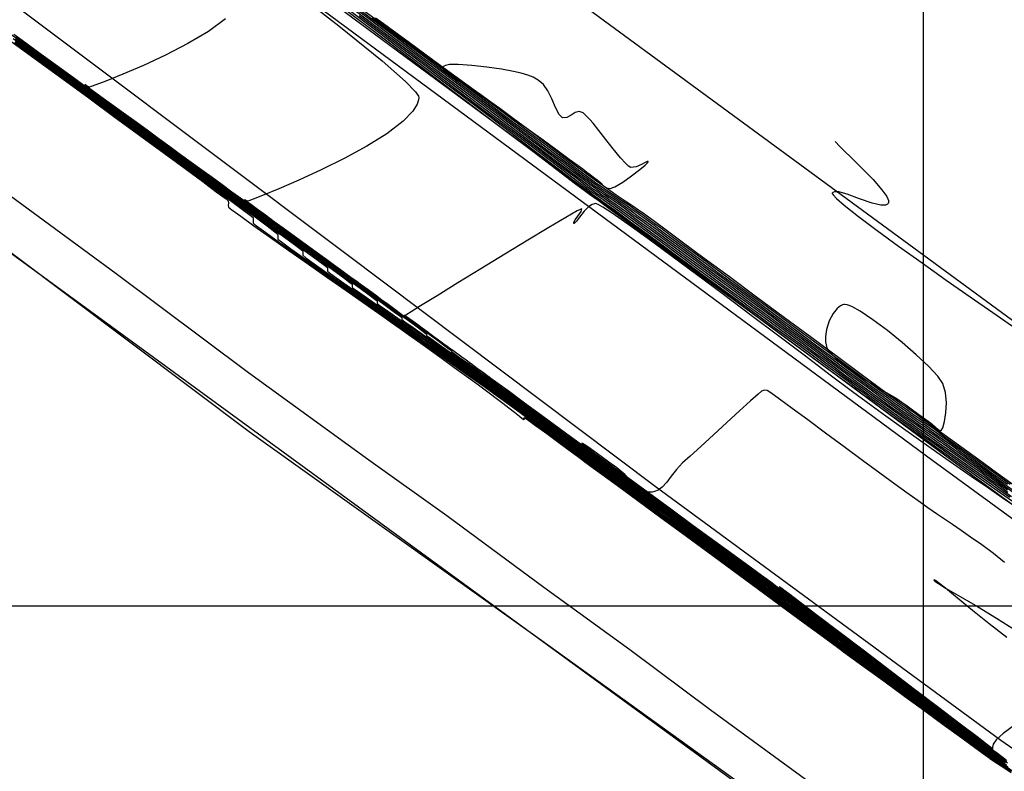
# Model space of a CAD drawing. Units: metres. Extents: x 268092 to 277608, y 8659287 to 8668314.
# Drawn here: x 269137 to 269206, y 8665388 to 8665441 of the extents above; entities that cross this region are included whole.
import ezdxf

# ---------------------------------------------------------------- set-up
doc = ezdxf.new("R2010")
doc.units = ezdxf.units.M
doc.layers.add('02_TIN', color=7, linetype='Continuous')
doc.layers.add('Cuadricula Coordenadas', color=5, linetype='Continuous')
doc.layers.add('SOMBRA NUBE', color=7, linetype='Continuous', true_color=0xb3b3b3)
doc.layers.add('VEREDA', color=7, linetype='Continuous', true_color=0xb3b3b3)

msp = doc.modelspace()

# ---------------------------------------------------------------- linework, layer by layer
at = {"layer": '02_TIN', "color": 32, "linetype": 'Continuous', "lineweight": -3}
for points, elevation in [([(269155.225, 8665443.583), (269159.243, 8665440.456), (269162.271, 8665437.997), (269163.892, 8665436.571), (269164.595, 8665435.849), (269164.805, 8665435.543), (269164.829, 8665435.445), (269164.81, 8665435.292), (269164.707, 8665434.977), (269164.401, 8665434.485), (269163.744, 8665433.802), (269162.598, 8665432.925), (269161.192, 8665432.046), (269159.629, 8665431.196), (269158.015, 8665430.399), (269156.456, 8665429.686), (269155.056, 8665429.083), (269153.922, 8665428.618), (269153.276, 8665428.364), (269152.979, 8665428.251), (269152.884, 8665428.216), (269152.869, 8665428.212), (269152.85, 8665428.215), (269152.804, 8665428.238), (269152.731, 8665428.289), (269152.676, 8665428.322), (269152.789, 8665428.233), (269153.103, 8665428.001), (269153.569, 8665427.663), (269154.134, 8665427.254), (269154.75, 8665426.808), (269155.364, 8665426.361), (269155.878, 8665425.986), (269156.396, 8665425.608), (269156.912, 8665425.232), (269157.423, 8665424.859), (269157.924, 8665424.494), (269158.412, 8665424.139), (269158.881, 8665423.797), (269159.357, 8665423.451), (269159.744, 8665423.17), (269160.087, 8665422.921), (269160.43, 8665422.673), (269160.817, 8665422.391), (269161.293, 8665422.045), (269161.794, 8665421.679), (269162.248, 8665421.347), (269162.687, 8665421.025), (269163.143, 8665420.691), (269163.648, 8665420.32), (269164.233, 8665419.891), (269164.886, 8665419.412), (269165.54, 8665418.932), (269166.141, 8665418.491), (269166.635, 8665418.128), (269166.919, 8665417.919), (269167.05, 8665417.822), (269167.091, 8665417.792), (269167.096, 8665417.788), (269167.097, 8665417.78), (269167.096, 8665417.748), (269167.097, 8665417.725), (269167.257, 8665417.611), (269167.664, 8665417.324), (269168.213, 8665416.936), (269168.8, 8665416.521), (269169.32, 8665416.153), (269169.669, 8665415.904), (269169.957, 8665415.696), (269170.18, 8665415.533), (269170.403, 8665415.369), (269170.689, 8665415.159), (269171.018, 8665414.917), (269171.75, 8665414.38), (269172.816, 8665413.597), (269174.149, 8665412.618), (269175.679, 8665411.495), (269177.338, 8665410.276), (269179.059, 8665409.012), (269180.771, 8665407.755), (269182.408, 8665406.553), (269183.899, 8665405.457), (269185.178, 8665404.518), (269186.176, 8665403.785), (269186.823, 8665403.31), (269187.578, 8665402.756), (269188.206, 8665402.298), (269188.758, 8665401.896), (269189.284, 8665401.512), (269189.834, 8665401.108), (269190.459, 8665400.645), (269191.21, 8665400.086), (269191.875, 8665399.586), (269192.777, 8665398.902), (269193.859, 8665398.079), (269195.064, 8665397.161), (269196.335, 8665396.192), (269197.615, 8665395.216), (269198.846, 8665394.277), (269199.972, 8665393.418), (269200.937, 8665392.683), (269201.682, 8665392.118), (269202.151, 8665391.764), (269202.661, 8665391.386), (269203.078, 8665391.081), (269203.448, 8665390.813), (269203.818, 8665390.545), (269204.236, 8665390.243), (269204.748, 8665389.868), (269205.318, 8665389.448), (269205.866, 8665389.041)], 27.5), ([(269206.211, 8665407.264), (269205.142, 8665408.022), (269203.867, 8665408.925), (269202.484, 8665409.905), (269201.092, 8665410.892), (269199.788, 8665411.817), (269198.672, 8665412.609), (269197.841, 8665413.2), (269197.393, 8665413.521), (269197.005, 8665413.803), (269196.699, 8665414.03), (269196.42, 8665414.238), (269196.115, 8665414.466), (269195.729, 8665414.751), (269195.322, 8665415.05), (269194.467, 8665415.678), (269193.242, 8665416.577), (269191.722, 8665417.692), (269189.983, 8665418.968), (269188.101, 8665420.349), (269186.152, 8665421.778), (269184.213, 8665423.201), (269182.359, 8665424.561), (269180.666, 8665425.802), (269179.211, 8665426.869), (269178.069, 8665427.706), (269177.317, 8665428.258), (269177.03, 8665428.467), (269176.878, 8665428.57), (269176.727, 8665428.674), (269176.441, 8665428.89), (269175.663, 8665429.48), (269174.449, 8665430.399), (269172.856, 8665431.607), (269170.94, 8665433.058), (269168.759, 8665434.711), (269166.369, 8665436.523), (269163.826, 8665438.45), (269161.187, 8665440.45), (269158.509, 8665442.48)], 27.5), ([(269206.178, 8665407.948), (269205.399, 8665408.521), (269204.585, 8665409.119), (269203.749, 8665409.729), (269202.901, 8665410.341), (269202.124, 8665410.896), (269201.464, 8665411.363), (269200.883, 8665411.772), (269200.34, 8665412.152), (269199.798, 8665412.533), (269199.218, 8665412.943), (269198.559, 8665413.413), (269197.785, 8665413.971), (269197.115, 8665414.46), (269196.345, 8665415.025), (269195.491, 8665415.655), (269194.567, 8665416.339), (269193.59, 8665417.064), (269192.574, 8665417.818), (269191.535, 8665418.59), (269190.488, 8665419.368), (269189.448, 8665420.139), (269188.431, 8665420.891), (269187.452, 8665421.614), (269186.383, 8665422.401), (269185.294, 8665423.203), (269184.211, 8665424), (269183.157, 8665424.775), (269182.159, 8665425.508), (269181.241, 8665426.182), (269180.429, 8665426.777), (269179.746, 8665427.275), (269179.22, 8665427.658), (269178.873, 8665427.906), (269178.439, 8665428.208), (269178.09, 8665428.441), (269177.771, 8665428.652), (269177.423, 8665428.887), (269176.991, 8665429.191), (269176.651, 8665429.444), (269176.008, 8665429.929), (269175.103, 8665430.616), (269173.975, 8665431.474), (269172.664, 8665432.472), (269171.208, 8665433.58), (269169.648, 8665434.767), (269168.023, 8665436.003), (269166.372, 8665437.257), (269164.736, 8665438.498), (269163.153, 8665439.697), (269161.664, 8665440.821), (269160.307, 8665441.841)], 25), ([(269136.704, 8665439.558), (269137.74, 8665438.799), (269138.791, 8665438.03), (269139.852, 8665437.252), (269140.92, 8665436.469), (269141.992, 8665435.682), (269143.065, 8665434.896), (269144.134, 8665434.111), (269145.196, 8665433.332), (269146.248, 8665432.56), (269147.475, 8665431.661), (269148.837, 8665430.664), (269150.281, 8665429.606), (269151.755, 8665428.528), (269153.206, 8665427.466), (269154.581, 8665426.459), (269155.826, 8665425.546), (269156.889, 8665424.764), (269157.717, 8665424.152), (269158.257, 8665423.749), (269158.456, 8665423.592), (269158.458, 8665423.458), (269158.461, 8665423.324), (269158.682, 8665423.158), (269159.274, 8665422.733), (269160.165, 8665422.101), (269161.283, 8665421.31), (269162.557, 8665420.412), (269163.914, 8665419.456), (269165.282, 8665418.492), (269166.589, 8665417.571), (269167.764, 8665416.741), (269168.733, 8665416.055), (269169.425, 8665415.561), (269170.176, 8665415.019), (269170.799, 8665414.567), (269171.345, 8665414.169), (269171.865, 8665413.787), (269172.409, 8665413.387), (269173.029, 8665412.93), (269173.776, 8665412.383), (269174.43, 8665411.904), (269175.108, 8665411.406), (269175.818, 8665410.884), (269176.567, 8665410.335), (269177.361, 8665409.751), (269178.207, 8665409.129), (269179.112, 8665408.464), (269180.083, 8665407.751), (269181.126, 8665406.985), (269182.078, 8665406.286), (269183.145, 8665405.504), (269184.295, 8665404.661), (269185.498, 8665403.78), (269186.721, 8665402.883), (269187.935, 8665401.994), (269189.107, 8665401.133), (269190.207, 8665400.324), (269191.204, 8665399.59), (269192.067, 8665398.952), (269192.765, 8665398.433), (269193.523, 8665397.863), (269194.163, 8665397.377), (269194.723, 8665396.947), (269195.244, 8665396.545), (269195.765, 8665396.144), (269196.326, 8665395.714), (269196.966, 8665395.229), (269197.725, 8665394.66), (269198.528, 8665394.065), (269199.427, 8665393.404), (269200.378, 8665392.709), (269201.336, 8665392.011), (269202.256, 8665391.342), (269203.092, 8665390.736), (269203.8, 8665390.222), (269204.334, 8665389.834), (269204.651, 8665389.604), (269205.014, 8665389.334), (269205.296, 8665389.121), (269205.579, 8665388.911), (269205.947, 8665388.647)], 25)]:
    msp.add_lwpolyline(points, dxfattribs=dict(at, elevation=elevation))
at = {"layer": '02_TIN', "color": 56, "linetype": 'Continuous', "lineweight": -3}
for points, elevation in [([(269205.848, 8665408.059), (269205.231, 8665408.516), (269204.551, 8665409.015), (269203.789, 8665409.565), (269203.019, 8665410.115), (269202.306, 8665410.619), (269201.624, 8665411.098), (269200.945, 8665411.575), (269200.241, 8665412.07), (269199.485, 8665412.605), (269198.649, 8665413.201), (269197.706, 8665413.881), (269196.909, 8665414.462), (269196.12, 8665415.04), (269195.33, 8665415.623), (269194.532, 8665416.214), (269193.718, 8665416.82), (269192.879, 8665417.445), (269192.006, 8665418.094), (269191.092, 8665418.773), (269190.129, 8665419.487), (269189.107, 8665420.241), (269188.084, 8665420.994), (269186.957, 8665421.824), (269185.764, 8665422.701), (269184.543, 8665423.598), (269183.335, 8665424.486), (269182.177, 8665425.336), (269181.108, 8665426.119), (269180.168, 8665426.808), (269179.395, 8665427.373), (269178.827, 8665427.786), (269178.505, 8665428.019), (269178.143, 8665428.269), (269177.853, 8665428.464), (269177.587, 8665428.639), (269177.298, 8665428.835), (269176.938, 8665429.088), (269176.61, 8665429.333), (269175.927, 8665429.849), (269174.937, 8665430.6), (269173.684, 8665431.552), (269172.215, 8665432.668), (269170.576, 8665433.915), (269168.812, 8665435.256), (269166.969, 8665436.657), (269165.092, 8665438.082), (269163.228, 8665439.497), (269161.422, 8665440.865), (269159.72, 8665442.153)], 25.5), ([(269206.032, 8665407.537), (269205.333, 8665408.033), (269204.419, 8665408.68), (269203.356, 8665409.432), (269202.208, 8665410.244), (269201.041, 8665411.07), (269199.918, 8665411.866), (269198.906, 8665412.585), (269198.069, 8665413.181), (269197.471, 8665413.611), (269196.797, 8665414.102), (269196.251, 8665414.504), (269195.769, 8665414.863), (269195.288, 8665415.222), (269194.744, 8665415.628), (269194.074, 8665416.124), (269193.5, 8665416.545), (269192.528, 8665417.259), (269191.234, 8665418.209), (269189.694, 8665419.34), (269187.985, 8665420.594), (269186.183, 8665421.916), (269184.365, 8665423.249), (269182.607, 8665424.539), (269180.986, 8665425.727), (269179.579, 8665426.76), (269178.46, 8665427.579), (269177.708, 8665428.129), (269177.399, 8665428.355), (269177.178, 8665428.507), (269177, 8665428.624), (269176.78, 8665428.778), (269176.486, 8665428.999), (269175.73, 8665429.571), (269174.568, 8665430.452), (269173.053, 8665431.601), (269171.24, 8665432.976), (269169.184, 8665434.536), (269166.939, 8665436.238), (269164.56, 8665438.042), (269162.102, 8665439.906), (269159.62, 8665441.789)], 27), ([(269205.891, 8665407.9), (269205.342, 8665408.307), (269204.677, 8665408.79), (269204.082, 8665409.214), (269203.445, 8665409.664), (269202.765, 8665410.142), (269202.038, 8665410.652), (269201.263, 8665411.197), (269200.437, 8665411.781), (269199.557, 8665412.405), (269198.622, 8665413.074), (269197.628, 8665413.791), (269196.685, 8665414.477), (269195.875, 8665415.07), (269195.162, 8665415.596), (269194.507, 8665416.084), (269193.871, 8665416.558), (269193.217, 8665417.047), (269192.506, 8665417.577), (269191.701, 8665418.176), (269190.763, 8665418.869), (269189.883, 8665419.516), (269188.805, 8665420.309), (269187.579, 8665421.21), (269186.254, 8665422.183), (269184.881, 8665423.191), (269183.51, 8665424.197), (269182.192, 8665425.165), (269180.975, 8665426.057), (269179.911, 8665426.836), (269179.05, 8665427.466), (269178.441, 8665427.91), (269178.136, 8665428.131), (269177.786, 8665428.373), (269177.51, 8665428.556), (269177.234, 8665428.74), (269176.885, 8665428.984), (269176.567, 8665429.223), (269175.851, 8665429.765), (269174.786, 8665430.572), (269173.424, 8665431.606), (269171.816, 8665432.827), (269170.011, 8665434.198), (269168.06, 8665435.68), (269166.013, 8665437.234), (269163.922, 8665438.821), (269161.837, 8665440.404), (269159.807, 8665441.943)], 26), ([(269205.849, 8665408.459), (269204.731, 8665409.273), (269203.622, 8665410.081), (269202.6, 8665410.825), (269201.742, 8665411.448), (269201.126, 8665411.893), (269200.498, 8665412.34), (269199.986, 8665412.701), (269199.532, 8665413.02), (269199.078, 8665413.339), (269198.567, 8665413.701), (269197.942, 8665414.152), (269197.414, 8665414.538), (269196.572, 8665415.158), (269195.476, 8665415.968), (269194.186, 8665416.921), (269192.764, 8665417.974), (269191.268, 8665419.082), (269189.76, 8665420.199), (269188.3, 8665421.281), (269186.947, 8665422.283), (269185.763, 8665423.16), (269184.808, 8665423.867), (269184.141, 8665424.359), (269183.315, 8665424.968), (269182.557, 8665425.528), (269181.862, 8665426.042), (269181.224, 8665426.512), (269180.64, 8665426.941), (269180.103, 8665427.33), (269179.611, 8665427.682), (269179.118, 8665428.026), (269178.712, 8665428.299), (269178.351, 8665428.537), (269177.991, 8665428.776), (269177.587, 8665429.051), (269177.097, 8665429.398), (269176.681, 8665429.705), (269176.051, 8665430.179), (269175.24, 8665430.795), (269174.279, 8665431.528), (269173.198, 8665432.352), (269172.031, 8665433.243), (269170.806, 8665434.176), (269169.558, 8665435.125), (269168.316, 8665436.066), (269167.111, 8665436.973), (269165.977, 8665437.822), (269165.104, 8665438.468), (269163.925, 8665439.336), (269162.482, 8665440.395), (269160.819, 8665441.614)], 24), ([(269151.344, 8665440.933), (269150.159, 8665440.064), (269148.729, 8665439.213), (269147.176, 8665438.411), (269145.621, 8665437.688), (269144.189, 8665437.072), (269143.002, 8665436.595), (269142.312, 8665436.334), (269141.986, 8665436.218), (269141.875, 8665436.182), (269141.855, 8665436.177), (269141.812, 8665436.183), (269141.726, 8665436.22), (269141.613, 8665436.305), (269141.535, 8665436.36), (269141.673, 8665436.248), (269142.064, 8665435.959), (269142.656, 8665435.527), (269143.396, 8665434.991), (269144.232, 8665434.386), (269145.11, 8665433.75), (269145.978, 8665433.118), (269146.721, 8665432.576), (269147.47, 8665432.03), (269148.218, 8665431.484), (269148.961, 8665430.942), (269149.694, 8665430.407), (269150.414, 8665429.883), (269151.114, 8665429.373), (269151.791, 8665428.88), (269152.476, 8665428.382), (269153.045, 8665427.969), (269153.546, 8665427.606), (269154.023, 8665427.26), (269154.523, 8665426.897), (269155.093, 8665426.483), (269155.777, 8665425.985), (269156.407, 8665425.525), (269156.986, 8665425.101), (269157.537, 8665424.698), (269158.081, 8665424.299), (269158.641, 8665423.889), (269159.239, 8665423.45), (269159.896, 8665422.968), (269160.636, 8665422.425), (269161.56, 8665421.747), (269162.492, 8665421.063), (269163.379, 8665420.413), (269164.165, 8665419.836), (269164.795, 8665419.373), (269165.214, 8665419.064), (269165.368, 8665418.949), (269165.369, 8665418.897), (269165.37, 8665418.845), (269165.568, 8665418.703), (269166.083, 8665418.338), (269166.808, 8665417.826), (269167.633, 8665417.244), (269168.449, 8665416.667), (269169.148, 8665416.172), (269169.62, 8665415.836), (269170.013, 8665415.552), (269170.323, 8665415.326), (269170.607, 8665415.118), (269170.916, 8665414.89), (269171.307, 8665414.604), (269171.697, 8665414.317), (269172.451, 8665413.763), (269173.504, 8665412.99), (269174.79, 8665412.046), (269176.245, 8665410.977), (269177.804, 8665409.833), (269179.4, 8665408.66), (269180.97, 8665407.507), (269182.449, 8665406.421), (269183.77, 8665405.45), (269184.87, 8665404.642), (269185.683, 8665404.045), (269186.573, 8665403.393), (269187.327, 8665402.842), (269187.99, 8665402.359), (269188.608, 8665401.908), (269189.225, 8665401.457), (269189.887, 8665400.97), (269190.637, 8665400.415), (269191.521, 8665399.756), (269192.378, 8665399.111), (269193.377, 8665398.354), (269194.473, 8665397.52), (269195.624, 8665396.642), (269196.787, 8665395.754), (269197.918, 8665394.889), (269198.975, 8665394.082), (269199.914, 8665393.366), (269200.692, 8665392.775), (269201.266, 8665392.343), (269201.881, 8665391.887), (269202.428, 8665391.485), (269202.925, 8665391.124), (269203.386, 8665390.79), (269203.83, 8665390.469), (269204.272, 8665390.149), (269204.729, 8665389.815), (269205.25, 8665389.431), (269205.72, 8665389.081)], 27), ([(269206.137, 8665407.598), (269205.565, 8665408.014), (269205.025, 8665408.399), (269204.296, 8665408.914), (269203.422, 8665409.531), (269202.445, 8665410.22), (269201.41, 8665410.951), (269200.36, 8665411.694), (269199.338, 8665412.42), (269198.386, 8665413.099), (269197.55, 8665413.701), (269196.764, 8665414.272), (269196.101, 8665414.759), (269195.519, 8665415.189), (269194.979, 8665415.592), (269194.439, 8665415.995), (269193.86, 8665416.428), (269193.2, 8665416.919), (269192.418, 8665417.496), (269191.658, 8665418.055), (269190.569, 8665418.856), (269189.224, 8665419.844), (269187.697, 8665420.965), (269186.061, 8665422.165), (269184.391, 8665423.391), (269182.76, 8665424.588), (269181.241, 8665425.701), (269179.909, 8665426.678), (269178.837, 8665427.463), (269178.098, 8665428.003), (269177.767, 8665428.243), (269177.506, 8665428.424), (269177.299, 8665428.561), (269177.093, 8665428.698), (269176.833, 8665428.881), (269176.527, 8665429.111), (269175.788, 8665429.67), (269174.67, 8665430.518), (269173.225, 8665431.614), (269171.507, 8665432.918), (269169.568, 8665434.389), (269167.461, 8665435.988), (269165.24, 8665437.674), (269162.957, 8665439.406), (269160.666, 8665441.144)], 26.5), ([(269206.179, 8665408.082), (269205.284, 8665408.736), (269204.376, 8665409.4), (269203.5, 8665410.039), (269202.698, 8665410.623), (269202.014, 8665411.117), (269201.302, 8665411.625), (269200.708, 8665412.045), (269200.185, 8665412.411), (269199.687, 8665412.761), (269199.165, 8665413.128), (269198.573, 8665413.55), (269197.863, 8665414.062), (269197.235, 8665414.52), (269196.379, 8665415.15), (269195.34, 8665415.917), (269194.162, 8665416.789), (269192.89, 8665417.731), (269191.57, 8665418.711), (269190.245, 8665419.693), (269188.96, 8665420.646), (269187.761, 8665421.535), (269186.691, 8665422.326), (269185.796, 8665422.986), (269184.838, 8665423.693), (269183.908, 8665424.378), (269183.02, 8665425.033), (269182.185, 8665425.647), (269181.415, 8665426.213), (269180.724, 8665426.72), (269180.123, 8665427.159), (269179.625, 8665427.52), (269179.242, 8665427.794), (269178.735, 8665428.146), (269178.328, 8665428.419), (269177.954, 8665428.665), (269177.548, 8665428.939), (269177.044, 8665429.295), (269176.644, 8665429.591), (269175.954, 8665430.112), (269175.016, 8665430.824), (269173.873, 8665431.694), (269172.57, 8665432.687), (269171.148, 8665433.77), (269169.65, 8665434.91), (269168.121, 8665436.072), (269166.604, 8665437.224), (269165.14, 8665438.33), (269163.775, 8665439.358), (269162.55, 8665440.274), (269161.569, 8665441.001)], 24.5), ([(269206.038, 8665408.46), (269204.851, 8665409.321), (269203.643, 8665410.199), (269202.497, 8665411.031), (269201.493, 8665411.76), (269200.712, 8665412.326), (269200.238, 8665412.668), (269199.724, 8665413.034), (269199.315, 8665413.322), (269198.941, 8665413.585), (269198.532, 8665413.874), (269198.02, 8665414.242), (269197.584, 8665414.561), (269196.774, 8665415.159), (269195.656, 8665415.985), (269194.299, 8665416.988), (269192.77, 8665418.119), (269191.137, 8665419.328), (269189.468, 8665420.563), (269187.83, 8665421.776), (269186.292, 8665422.915), (269184.92, 8665423.93), (269183.784, 8665424.772), (269182.949, 8665425.389), (269182.485, 8665425.732), (269181.992, 8665426.097), (269181.592, 8665426.395), (269181.238, 8665426.659), (269180.883, 8665426.921), (269180.479, 8665427.214), (269179.979, 8665427.57), (269179.464, 8665427.928), (269179.019, 8665428.228), (269178.605, 8665428.502), (269178.181, 8665428.783), (269177.71, 8665429.106), (269177.149, 8665429.502), (269176.668, 8665429.855), (269176.058, 8665430.314), (269175.334, 8665430.866), (269174.509, 8665431.497), (269173.599, 8665432.194), (269172.619, 8665432.942), (269171.584, 8665433.73), (269170.507, 8665434.544), (269169.404, 8665435.369), (269168.588, 8665435.972), (269167.358, 8665436.877), (269165.771, 8665438.041), (269163.886, 8665439.422), (269161.761, 8665440.977)], 23.5), ([(269206.251, 8665408.44), (269205.103, 8665409.273), (269203.859, 8665410.176), (269202.609, 8665411.082), (269201.443, 8665411.928), (269200.451, 8665412.647), (269199.724, 8665413.174), (269199.35, 8665413.444), (269198.999, 8665413.694), (269198.724, 8665413.887), (269198.449, 8665414.08), (269198.099, 8665414.332), (269197.703, 8665414.623), (269196.829, 8665415.269), (269195.564, 8665416.203), (269193.998, 8665417.361), (269192.217, 8665418.678), (269190.311, 8665420.089), (269188.366, 8665421.528), (269186.471, 8665422.93), (269184.715, 8665424.23), (269183.184, 8665425.362), (269181.968, 8665426.262), (269181.154, 8665426.865), (269180.83, 8665427.104), (269180.658, 8665427.232), (269180.522, 8665427.333), (269180.348, 8665427.458), (269180.135, 8665427.602), (269179.741, 8665427.863), (269179.208, 8665428.219), (269178.58, 8665428.644), (269177.897, 8665429.114), (269177.202, 8665429.605), (269176.631, 8665430.023), (269176.077, 8665430.439), (269175.521, 8665430.865), (269174.939, 8665431.314), (269174.312, 8665431.797), (269173.616, 8665432.327), (269172.831, 8665432.917), (269172.274, 8665433.328), (269171.289, 8665434.051), (269169.932, 8665435.045), (269168.256, 8665436.272), (269166.316, 8665437.691), (269164.165, 8665439.264), (269161.858, 8665440.951)], 23), ([(269136.285, 8665439.457), (269138.073, 8665438.15), (269139.932, 8665436.791), (269141.813, 8665435.415), (269143.665, 8665434.06), (269145.436, 8665432.763), (269147.077, 8665431.559), (269148.536, 8665430.486), (269149.763, 8665429.581), (269150.707, 8665428.879), (269151.318, 8665428.418), (269151.544, 8665428.235), (269151.563, 8665428.089), (269151.532, 8665427.948), (269151.552, 8665427.803), (269151.79, 8665427.613), (269152.409, 8665427.162), (269153.331, 8665426.503), (269154.477, 8665425.69), (269155.771, 8665424.778), (269157.133, 8665423.82), (269158.486, 8665422.87), (269159.751, 8665421.983), (269160.852, 8665421.211), (269161.709, 8665420.61), (269162.245, 8665420.232), (269162.816, 8665419.829), (269163.28, 8665419.502), (269163.691, 8665419.213), (269164.102, 8665418.923), (269164.565, 8665418.594), (269165.133, 8665418.187), (269165.71, 8665417.77), (269166.445, 8665417.237), (269167.275, 8665416.634), (269168.138, 8665416.005), (269168.973, 8665415.396), (269169.718, 8665414.85), (269170.31, 8665414.414), (269170.688, 8665414.131), (269171.098, 8665413.813), (269171.494, 8665413.496), (269171.834, 8665413.22), (269172.036, 8665413.057), (269172.133, 8665412.982), (269172.166, 8665412.959), (269172.171, 8665412.957), (269172.176, 8665412.964), (269172.178, 8665412.997), (269172.173, 8665413.07), (269172.178, 8665413.133), (269172.401, 8665412.977), (269172.967, 8665412.566), (269173.742, 8665412.001), (269174.59, 8665411.378), (269175.38, 8665410.798), (269175.976, 8665410.36), (269176.246, 8665410.162), (269176.407, 8665410.043), (269176.568, 8665409.925), (269176.848, 8665409.719), (269177.576, 8665409.184), (269178.679, 8665408.374), (269180.079, 8665407.345), (269181.703, 8665406.152), (269183.476, 8665404.849), (269185.323, 8665403.493), (269187.168, 8665402.137), (269188.936, 8665400.838), (269190.553, 8665399.649), (269191.944, 8665398.627), (269193.034, 8665397.827), (269193.747, 8665397.303), (269194.009, 8665397.11), (269194.096, 8665397.044), (269194.184, 8665396.977), (269194.437, 8665396.792), (269195.106, 8665396.304), (269196.098, 8665395.579), (269197.322, 8665394.686), (269198.684, 8665393.692), (269200.091, 8665392.664), (269201.451, 8665391.671), (269202.672, 8665390.78), (269203.661, 8665390.058), (269204.325, 8665389.573), (269204.572, 8665389.393), (269204.637, 8665389.345), (269204.701, 8665389.298), (269204.905, 8665389.161), (269205.415, 8665388.82), (269206.109, 8665388.356)], 23), ([(269136.458, 8665439.82), (269137.306, 8665439.204), (269138.222, 8665438.538), (269139.23, 8665437.803), (269140.187, 8665437.105), (269141.133, 8665436.413), (269142.072, 8665435.726), (269143.009, 8665435.04), (269143.948, 8665434.353), (269144.892, 8665433.66), (269145.846, 8665432.96), (269146.814, 8665432.25), (269147.801, 8665431.526), (269148.81, 8665430.786), (269149.845, 8665430.026), (269150.953, 8665429.214), (269152.15, 8665428.337), (269153.395, 8665427.426), (269154.646, 8665426.509), (269155.864, 8665425.617), (269157.008, 8665424.779), (269158.036, 8665424.024), (269158.909, 8665423.383), (269159.585, 8665422.884), (269160.023, 8665422.556), (269160.184, 8665422.431), (269160.186, 8665422.317), (269160.188, 8665422.204), (269160.411, 8665422.039), (269161.007, 8665421.613), (269161.896, 8665420.984), (269162.995, 8665420.207), (269164.225, 8665419.34), (269165.503, 8665418.439), (269166.748, 8665417.561), (269167.879, 8665416.762), (269168.815, 8665416.1), (269169.474, 8665415.63), (269170.11, 8665415.171), (269170.638, 8665414.788), (269171.1, 8665414.451), (269171.54, 8665414.127), (269172.001, 8665413.788), (269172.526, 8665413.402), (269173.159, 8665412.938), (269173.713, 8665412.531), (269174.387, 8665412.037), (269175.164, 8665411.467), (269176.03, 8665410.831), (269176.97, 8665410.14), (269177.97, 8665409.405), (269179.014, 8665408.638), (269180.088, 8665407.849), (269181.177, 8665407.049), (269182.265, 8665406.25), (269183.255, 8665405.524), (269184.249, 8665404.795), (269185.242, 8665404.068), (269186.228, 8665403.347), (269187.202, 8665402.634), (269188.157, 8665401.935), (269189.088, 8665401.252), (269189.989, 8665400.59), (269190.855, 8665399.952), (269191.678, 8665399.342), (269192.454, 8665398.764), (269193.398, 8665398.054), (269194.2, 8665397.444), (269194.906, 8665396.903), (269195.562, 8665396.398), (269196.214, 8665395.895), (269196.908, 8665395.363), (269197.692, 8665394.769), (269198.61, 8665394.081), (269199.608, 8665393.341), (269200.585, 8665392.623), (269201.515, 8665391.943), (269202.377, 8665391.317), (269203.147, 8665390.76), (269203.801, 8665390.287), (269204.316, 8665389.914), (269204.67, 8665389.657), (269205.038, 8665389.384), (269205.328, 8665389.165), (269205.594, 8665388.966), (269205.886, 8665388.75)], 25.5), ([(269136.556, 8665439.565), (269137.824, 8665438.635), (269139.078, 8665437.716), (269140.307, 8665436.814), (269141.502, 8665435.937), (269142.652, 8665435.094), (269143.871, 8665434.2), (269145.251, 8665433.19), (269146.739, 8665432.101), (269148.286, 8665430.97), (269149.842, 8665429.832), (269151.355, 8665428.725), (269152.776, 8665427.684), (269154.053, 8665426.746), (269155.138, 8665425.947), (269155.979, 8665425.325), (269156.526, 8665424.914), (269156.728, 8665424.752), (269156.731, 8665424.598), (269156.734, 8665424.444), (269156.951, 8665424.277), (269157.533, 8665423.858), (269158.417, 8665423.229), (269159.537, 8665422.436), (269160.832, 8665421.523), (269162.235, 8665420.534), (269163.684, 8665419.514), (269165.115, 8665418.507), (269166.464, 8665417.556), (269167.666, 8665416.708), (269168.658, 8665416.005), (269169.376, 8665415.492), (269170.144, 8665414.939), (269170.792, 8665414.469), (269171.361, 8665414.055), (269171.89, 8665413.667), (269172.419, 8665413.279), (269172.986, 8665412.861), (269173.631, 8665412.387), (269174.394, 8665411.827), (269175.171, 8665411.258), (269175.857, 8665410.754), (269176.487, 8665410.292), (269177.093, 8665409.846), (269177.712, 8665409.391), (269178.378, 8665408.902), (269179.124, 8665408.353), (269179.986, 8665407.72), (269180.733, 8665407.171), (269181.701, 8665406.461), (269182.843, 8665405.624), (269184.11, 8665404.695), (269185.455, 8665403.708), (269186.832, 8665402.698), (269188.191, 8665401.701), (269189.487, 8665400.749), (269190.67, 8665399.879), (269191.695, 8665399.125), (269192.512, 8665398.521), (269193.076, 8665398.102), (269193.725, 8665397.614), (269194.263, 8665397.204), (269194.733, 8665396.843), (269195.181, 8665396.497), (269195.651, 8665396.136), (269196.189, 8665395.727), (269196.84, 8665395.239), (269197.536, 8665394.725), (269198.45, 8665394.053), (269199.509, 8665393.28), (269200.634, 8665392.459), (269201.752, 8665391.645), (269202.787, 8665390.893), (269203.662, 8665390.257), (269204.302, 8665389.791), (269204.631, 8665389.551), (269204.913, 8665389.342), (269205.131, 8665389.177), (269205.35, 8665389.014), (269205.636, 8665388.81)], 24.5), ([(269136.592, 8665439.875), (269137.421, 8665439.27), (269138.255, 8665438.662), (269139.091, 8665438.052), (269139.924, 8665437.444), (269140.753, 8665436.84), (269141.573, 8665436.242), (269142.381, 8665435.653), (269143.174, 8665435.075), (269143.948, 8665434.511), (269144.7, 8665433.963), (269145.547, 8665433.348), (269146.263, 8665432.828), (269146.894, 8665432.371), (269147.482, 8665431.945), (269148.069, 8665431.519), (269148.699, 8665431.061), (269149.416, 8665430.54), (269150.261, 8665429.924), (269151.046, 8665429.351), (269151.773, 8665428.82), (269152.463, 8665428.315), (269153.137, 8665427.822), (269153.818, 8665427.322), (269154.527, 8665426.802), (269155.285, 8665426.246), (269156.116, 8665425.636), (269157.039, 8665424.959), (269158.037, 8665424.226), (269159.053, 8665423.482), (269160.051, 8665422.75), (269160.995, 8665422.058), (269161.848, 8665421.432), (269162.575, 8665420.898), (269163.14, 8665420.482), (269163.507, 8665420.211), (269163.64, 8665420.109), (269163.641, 8665420.037), (269163.643, 8665419.965), (269163.858, 8665419.809), (269164.426, 8665419.406), (269165.247, 8665418.826), (269166.218, 8665418.141), (269167.237, 8665417.421), (269168.204, 8665416.738), (269169.015, 8665416.163), (269169.571, 8665415.767), (269170.119, 8665415.372), (269170.553, 8665415.056), (269170.947, 8665414.766), (269171.379, 8665414.448), (269171.924, 8665414.048), (269172.33, 8665413.751), (269172.997, 8665413.261), (269173.882, 8665412.611), (269174.942, 8665411.833), (269176.133, 8665410.958), (269177.414, 8665410.018), (269178.739, 8665409.044), (269180.068, 8665408.068), (269181.356, 8665407.122), (269182.56, 8665406.237), (269183.637, 8665405.446), (269184.544, 8665404.78), (269185.539, 8665404.05), (269186.397, 8665403.423), (269187.156, 8665402.87), (269187.856, 8665402.36), (269188.535, 8665401.864), (269189.233, 8665401.353), (269189.989, 8665400.795), (269190.842, 8665400.163), (269191.832, 8665399.425), (269192.8, 8665398.698), (269193.771, 8665397.963), (269194.734, 8665397.23), (269195.679, 8665396.508), (269196.595, 8665395.807), (269197.472, 8665395.134), (269198.3, 8665394.5), (269199.067, 8665393.914), (269199.764, 8665393.385), (269200.381, 8665392.923), (269201.171, 8665392.337), (269201.904, 8665391.798), (269202.581, 8665391.305), (269203.201, 8665390.856), (269203.762, 8665390.45), (269204.265, 8665390.086), (269204.709, 8665389.762), (269205.236, 8665389.373), (269205.681, 8665389.04)], 26.5), ([(269136.65, 8665439.287), (269138.032, 8665438.276), (269139.559, 8665437.159), (269141.187, 8665435.969), (269142.872, 8665434.738), (269144.568, 8665433.497), (269146.233, 8665432.279), (269147.822, 8665431.115), (269149.29, 8665430.039), (269150.593, 8665429.08), (269151.687, 8665428.273), (269152.528, 8665427.648), (269153.071, 8665427.238), (269153.272, 8665427.074), (269153.275, 8665426.878), (269153.279, 8665426.683), (269153.517, 8665426.499), (269154.153, 8665426.039), (269155.124, 8665425.346), (269156.366, 8665424.466), (269157.817, 8665423.442), (269159.412, 8665422.318), (269161.088, 8665421.138), (269162.781, 8665419.947), (269164.427, 8665418.787), (269165.964, 8665417.705), (269167.327, 8665416.742), (269168.453, 8665415.944), (269169.279, 8665415.355), (269170.213, 8665414.681), (269171.117, 8665414.026), (269171.98, 8665413.397), (269172.789, 8665412.805), (269173.534, 8665412.258), (269174.201, 8665411.767), (269174.781, 8665411.34), (269175.261, 8665410.987), (269175.628, 8665410.717), (269176.111, 8665410.363), (269176.494, 8665410.082), (269176.843, 8665409.825), (269177.226, 8665409.544), (269177.707, 8665409.19), (269178.148, 8665408.866), (269178.995, 8665408.245), (269180.172, 8665407.38), (269181.605, 8665406.327), (269183.22, 8665405.142), (269184.942, 8665403.877), (269186.695, 8665402.589), (269188.405, 8665401.333), (269189.998, 8665400.163), (269191.399, 8665399.133), (269192.532, 8665398.3), (269193.323, 8665397.718), (269193.698, 8665397.441), (269194.084, 8665397.149), (269194.383, 8665396.919), (269194.682, 8665396.689), (269195.069, 8665396.398), (269195.48, 8665396.096), (269196.277, 8665395.512), (269197.361, 8665394.72), (269198.632, 8665393.793), (269199.99, 8665392.802), (269201.336, 8665391.82), (269202.568, 8665390.921), (269203.589, 8665390.177), (269204.296, 8665389.661), (269204.592, 8665389.445), (269204.742, 8665389.334), (269204.861, 8665389.244), (269205.013, 8665389.135), (269205.3, 8665388.942), (269205.879, 8665388.557)], 23.5), ([(269136.695, 8665439.359), (269137.911, 8665438.467), (269139.055, 8665437.627), (269140.262, 8665436.742), (269141.647, 8665435.729), (269143.161, 8665434.622), (269144.757, 8665433.455), (269146.388, 8665432.263), (269148.007, 8665431.079), (269149.565, 8665429.938), (269151.016, 8665428.875), (269152.312, 8665427.923), (269153.406, 8665427.116), (269154.25, 8665426.49), (269154.797, 8665426.077), (269155, 8665425.913), (269155.003, 8665425.738), (269155.007, 8665425.563), (269155.254, 8665425.373), (269155.914, 8665424.897), (269156.915, 8665424.184), (269158.185, 8665423.286), (269159.65, 8665422.252), (269161.24, 8665421.132), (269162.881, 8665419.977), (269164.502, 8665418.836), (269166.029, 8665417.761), (269167.391, 8665416.8), (269168.514, 8665416.004), (269169.328, 8665415.424), (269170.23, 8665414.773), (269171.046, 8665414.181), (269171.791, 8665413.638), (269172.481, 8665413.132), (269173.133, 8665412.653), (269173.761, 8665412.191), (269174.381, 8665411.734), (269175.011, 8665411.272), (269175.671, 8665410.788), (269176.219, 8665410.386), (269176.7, 8665410.033), (269177.159, 8665409.696), (269177.64, 8665409.342), (269178.188, 8665408.939), (269178.847, 8665408.455), (269179.469, 8665407.998), (269180.436, 8665407.289), (269181.676, 8665406.378), (269183.118, 8665405.32), (269184.692, 8665404.165), (269186.325, 8665402.966), (269187.947, 8665401.775), (269189.486, 8665400.644), (269190.87, 8665399.627), (269192.03, 8665398.774), (269192.892, 8665398.138), (269193.387, 8665397.772), (269193.895, 8665397.389), (269194.307, 8665397.074), (269194.67, 8665396.794), (269195.033, 8665396.515), (269195.445, 8665396.201), (269195.954, 8665395.819), (269196.467, 8665395.44), (269197.265, 8665394.855), (269198.271, 8665394.12), (269199.407, 8665393.291), (269200.595, 8665392.425), (269201.758, 8665391.577), (269202.819, 8665390.804), (269203.7, 8665390.163), (269204.323, 8665389.709), (269204.612, 8665389.498), (269204.866, 8665389.309), (269205.067, 8665389.158), (269205.324, 8665388.973), (269205.617, 8665388.776), (269206.114, 8665388.448)], 24), ([(269136.73, 8665439.687), (269137.61, 8665439.047), (269138.584, 8665438.338), (269139.423, 8665437.729), (269140.164, 8665437.192), (269140.847, 8665436.697), (269141.51, 8665436.216), (269142.193, 8665435.721), (269142.934, 8665435.183), (269143.772, 8665434.573), (269144.745, 8665433.864), (269145.663, 8665433.194), (269146.53, 8665432.56), (269147.36, 8665431.953), (269148.17, 8665431.36), (269148.973, 8665430.771), (269149.786, 8665430.175), (269150.625, 8665429.56), (269151.503, 8665428.915), (269152.437, 8665428.23), (269153.442, 8665427.492), (269154.526, 8665426.698), (269155.66, 8665425.867), (269156.805, 8665425.028), (269157.924, 8665424.208), (269158.977, 8665423.436), (269159.926, 8665422.74), (269160.733, 8665422.147), (269161.358, 8665421.686), (269161.764, 8665421.384), (269161.912, 8665421.27), (269161.914, 8665421.177), (269161.916, 8665421.084), (269162.137, 8665420.922), (269162.728, 8665420.502), (269163.597, 8665419.887), (269164.652, 8665419.142), (269165.802, 8665418.331), (269166.956, 8665417.517), (269168.021, 8665416.765), (269168.907, 8665416.137), (269169.523, 8665415.698), (269170.121, 8665415.267), (269170.607, 8665414.914), (269171.035, 8665414.6), (269171.463, 8665414.285), (269171.946, 8665413.93), (269172.541, 8665413.493), (269173.016, 8665413.145), (269173.69, 8665412.65), (269174.53, 8665412.034), (269175.504, 8665411.318), (269176.581, 8665410.527), (269177.729, 8665409.684), (269178.915, 8665408.813), (269180.107, 8665407.937), (269181.274, 8665407.08), (269182.384, 8665406.264), (269183.405, 8665405.515), (269184.421, 8665404.769), (269185.361, 8665404.082), (269186.239, 8665403.44), (269187.074, 8665402.831), (269187.883, 8665402.24), (269188.684, 8665401.654), (269189.493, 8665401.06), (269190.327, 8665400.444), (269191.205, 8665399.793), (269192.143, 8665399.094), (269193.174, 8665398.32), (269194.116, 8665397.607), (269194.983, 8665396.945), (269195.791, 8665396.325), (269196.556, 8665395.737), (269197.293, 8665395.171), (269198.018, 8665394.616), (269198.747, 8665394.063), (269199.495, 8665393.502), (269200.342, 8665392.874), (269201.155, 8665392.276), (269201.925, 8665391.714), (269202.637, 8665391.196), (269203.282, 8665390.729), (269203.847, 8665390.321), (269204.32, 8665389.979), (269204.69, 8665389.71), (269205.125, 8665389.387), (269205.469, 8665389.128), (269205.783, 8665388.891)], 26), ([(269193.844, 8665432.391), (269193.92, 8665432.304), (269194.104, 8665432.106), (269194.449, 8665431.758), (269194.999, 8665431.22), (269195.758, 8665430.477), (269196.496, 8665429.721), (269197.11, 8665429.02), (269197.441, 8665428.545), (269197.56, 8665428.262), (269197.565, 8665428.116), (269197.542, 8665428.057), (269197.497, 8665428.003), (269197.352, 8665427.941), (269197.021, 8665427.946), (269196.423, 8665428.09), (269195.545, 8665428.391), (269194.677, 8665428.699), (269194.103, 8665428.858), (269193.799, 8665428.881), (269193.676, 8665428.833), (269193.643, 8665428.787), (269193.642, 8665428.756), (269193.702, 8665428.655), (269193.931, 8665428.414), (269194.474, 8665427.944), (269195.477, 8665427.153), (269196.768, 8665426.183), (269198.27, 8665425.087), (269199.904, 8665423.915), (269201.593, 8665422.718), (269203.26, 8665421.548), (269204.825, 8665420.455), (269206.213, 8665419.491)], 23), ([(269206.415, 8665406.898), (269205.479, 8665407.534), (269204.526, 8665408.187), (269203.554, 8665408.859), (269202.565, 8665409.548), (269201.559, 8665410.253), (269200.537, 8665410.973), (269199.499, 8665411.708), (269198.445, 8665412.457), (269197.377, 8665413.218), (269196.363, 8665413.955), (269195.052, 8665414.928), (269193.501, 8665416.09), (269191.768, 8665417.395), (269189.91, 8665418.797), (269187.987, 8665420.248), (269186.055, 8665421.702), (269184.172, 8665423.112), (269182.397, 8665424.433), (269180.787, 8665425.616), (269179.401, 8665426.616), (269178.295, 8665427.386), (269177.652, 8665427.804), (269177.33, 8665427.988), (269177.198, 8665428.042), (269177.159, 8665428.048), (269177.074, 8665428.037), (269176.905, 8665427.98), (269176.658, 8665427.821), (269176.348, 8665427.52), (269176.014, 8665427.103), (269175.806, 8665426.825), (269175.695, 8665426.696), (269175.646, 8665426.664), (269175.629, 8665426.668), (269175.618, 8665426.687), (269175.632, 8665426.753), (269175.723, 8665426.905), (269175.914, 8665427.164), (269176.14, 8665427.487), (269176.187, 8665427.688), (269175.87, 8665427.544), (269175.066, 8665427.086), (269173.884, 8665426.385), (269172.432, 8665425.509), (269170.82, 8665424.526), (269169.156, 8665423.505), (269167.55, 8665422.516), (269166.111, 8665421.626), (269164.948, 8665420.906), (269164.288, 8665420.497), (269163.989, 8665420.312), (269163.896, 8665420.254), (269163.884, 8665420.247), (269163.874, 8665420.251), (269163.839, 8665420.273), (269163.816, 8665420.285), (269163.903, 8665420.22), (269164.127, 8665420.057), (269164.429, 8665419.838), (269164.75, 8665419.604), (269165.063, 8665419.375), (269165.377, 8665419.147), (269165.682, 8665418.924), (269165.971, 8665418.714), (269166.207, 8665418.543), (269166.39, 8665418.41), (269166.574, 8665418.277), (269166.809, 8665418.105), (269167.063, 8665417.92), (269167.293, 8665417.751), (269167.536, 8665417.573), (269167.83, 8665417.357), (269168.116, 8665417.147), (269168.344, 8665416.98), (269168.564, 8665416.818), (269168.824, 8665416.627), (269169.109, 8665416.418), (269169.36, 8665416.234), (269169.567, 8665416.083), (269169.717, 8665415.973), (269169.844, 8665415.88), (269169.945, 8665415.807), (269170.072, 8665415.714), (269170.343, 8665415.515), (269171.044, 8665415), (269172.105, 8665414.221), (269173.459, 8665413.226), (269175.037, 8665412.068), (269176.769, 8665410.796), (269178.587, 8665409.46), (269180.423, 8665408.112), (269182.208, 8665406.801), (269183.873, 8665405.578), (269185.349, 8665404.494), (269186.569, 8665403.598), (269187.463, 8665402.941), (269187.962, 8665402.575), (269188.543, 8665402.149), (269189.015, 8665401.805), (269189.434, 8665401.5), (269189.851, 8665401.194), (269190.322, 8665400.847), (269190.899, 8665400.417), (269191.395, 8665400.043), (269192.195, 8665399.436), (269193.235, 8665398.646), (269194.452, 8665397.719), (269195.784, 8665396.705), (269197.167, 8665395.651), (269198.54, 8665394.605), (269199.838, 8665393.616), (269201, 8665392.731), (269201.962, 8665391.999), (269202.662, 8665391.468), (269203.037, 8665391.185), (269203.436, 8665390.889), (269203.755, 8665390.656), (269204.047, 8665390.445), (269204.367, 8665390.214), (269204.768, 8665389.921), (269205.235, 8665389.576), (269205.818, 8665389.144)], 28), ([(269205.655, 8665403.006), (269204.89, 8665403.633), (269204.068, 8665404.243), (269203.287, 8665404.786), (269202.618, 8665405.246), (269202.024, 8665405.653), (269201.467, 8665406.034), (269200.908, 8665406.419), (269200.31, 8665406.834), (269199.634, 8665407.308), (269198.842, 8665407.87), (269198.015, 8665408.468), (269196.962, 8665409.239), (269195.755, 8665410.129), (269194.466, 8665411.081), (269193.17, 8665412.042), (269191.938, 8665412.954), (269190.842, 8665413.762), (269189.957, 8665414.412), (269189.354, 8665414.847), (269189.106, 8665415.012), (269188.912, 8665415.029), (269188.722, 8665414.963), (269188.483, 8665414.765), (269187.938, 8665414.279), (269187.176, 8665413.587), (269186.285, 8665412.773), (269185.354, 8665411.919), (269184.473, 8665411.109), (269183.73, 8665410.427), (269183.215, 8665409.954), (269182.774, 8665409.492), (269182.418, 8665409.035), (269182.102, 8665408.615), (269181.786, 8665408.265), (269181.504, 8665408.058), (269181.262, 8665407.957), (269181.081, 8665407.92), (269180.983, 8665407.91), (269180.866, 8665407.908), (269180.65, 8665407.933), (269180.362, 8665408.035), (269180.022, 8665408.268), (269179.618, 8665408.673), (269179.174, 8665409.143), (269178.62, 8665409.613), (269178.076, 8665410.004), (269177.527, 8665410.403), (269177.018, 8665410.772), (269176.594, 8665411.074), (269176.346, 8665411.243), (269176.228, 8665411.315), (269176.187, 8665411.332), (269176.179, 8665411.33), (269176.187, 8665411.32), (269176.263, 8665411.258), (269176.514, 8665411.065), (269177.078, 8665410.643), (269178.09, 8665409.894), (269179.367, 8665408.955), (269180.824, 8665407.886), (269182.379, 8665406.748), (269183.949, 8665405.6), (269185.45, 8665404.504), (269186.799, 8665403.52), (269187.913, 8665402.707), (269188.708, 8665402.127), (269189.102, 8665401.84), (269189.447, 8665401.587), (269189.721, 8665401.387), (269189.971, 8665401.204), (269190.245, 8665401.003), (269190.588, 8665400.748), (269190.981, 8665400.451), (269191.777, 8665399.846), (269192.894, 8665398.996), (269194.251, 8665397.964), (269195.766, 8665396.811), (269197.358, 8665395.599), (269198.943, 8665394.393), (269200.441, 8665393.253), (269201.77, 8665392.241), (269202.847, 8665391.422), (269203.592, 8665390.856), (269203.922, 8665390.606), (269204.164, 8665390.427), (269204.354, 8665390.289), (269204.544, 8665390.151), (269204.788, 8665389.974), (269205.151, 8665389.705), (269205.771, 8665389.247)], 28.5), ([(269205.817, 8665397.789), (269204.58, 8665398.729), (269203.41, 8665399.668), (269202.373, 8665400.525), (269201.537, 8665401.219), (269201.057, 8665401.602), (269200.829, 8665401.761), (269200.749, 8665401.797), (269200.731, 8665401.791), (269200.733, 8665401.773), (269200.798, 8665401.707), (269201.038, 8665401.542), (269201.588, 8665401.208), (269202.567, 8665400.639), (269203.772, 8665399.936), (269205.094, 8665399.139), (269206.425, 8665398.287)], 29), ([(269206.351, 8665391.669), (269205.549, 8665391.086), (269205.078, 8665390.645), (269204.867, 8665390.329), (269204.809, 8665390.126), (269204.807, 8665390.026), (269204.825, 8665389.914), (269204.904, 8665389.689), (269205.122, 8665389.358), (269205.555, 8665388.934), (269206.247, 8665388.445)], 29)]:
    msp.add_lwpolyline(points, dxfattribs=dict(at, elevation=elevation))
at = {"layer": '02_TIN', "color": 32, "linetype": 'Continuous', "lineweight": -3, "elevation": 22.5}
for points in [[(269179.596, 8665430.576), (269179.553, 8665430.593), (269179.446, 8665430.667), (269179.236, 8665430.861), (269178.885, 8665431.245), (269178.378, 8665431.858), (269177.85, 8665432.528), (269177.361, 8665433.159), (269176.973, 8665433.657), (269176.744, 8665433.924), (269176.499, 8665434.182), (269176.287, 8665434.377), (269176.003, 8665434.481), (269175.726, 8665434.411), (269175.436, 8665434.22), (269175.138, 8665434.046), (269174.839, 8665434.027), (269174.6, 8665434.272), (269174.355, 8665434.755), (269174.096, 8665435.347), (269173.817, 8665435.919), (269173.51, 8665436.345), (269173.142, 8665436.658), (269172.804, 8665436.861), (269172.43, 8665437.006), (269171.953, 8665437.148), (269171.432, 8665437.264), (269170.591, 8665437.415), (269169.572, 8665437.567), (269168.515, 8665437.692), (269167.563, 8665437.758), (269166.97, 8665437.748), (269166.673, 8665437.693), (269166.561, 8665437.631), (269166.535, 8665437.591), (269166.522, 8665437.541), (269166.531, 8665437.439), (269166.623, 8665437.281), (269166.871, 8665437.059), (269167.336, 8665436.759), (269167.913, 8665436.431), (269168.539, 8665436.067), (269169.15, 8665435.662), (269169.685, 8665435.27), (269170.464, 8665434.7), (269171.41, 8665434.009), (269172.446, 8665433.252), (269173.493, 8665432.487), (269174.475, 8665431.769), (269175.315, 8665431.156), (269175.935, 8665430.702), (269176.258, 8665430.464), (269176.546, 8665430.246), (269176.776, 8665430.068), (269176.996, 8665429.899), (269177.255, 8665429.709), (269177.506, 8665429.493), (269177.704, 8665429.294), (269177.902, 8665429.149), (269178.155, 8665429.094), (269178.494, 8665429.225), (269179.034, 8665429.554), (269179.655, 8665429.986), (269180.237, 8665430.429), (269180.594, 8665430.729), (269180.758, 8665430.892), (269180.804, 8665430.959), (269180.805, 8665430.978), (269180.79, 8665430.992), (269180.735, 8665430.991), (269180.598, 8665430.927), (269180.344, 8665430.781), (269179.966, 8665430.605), (269179.596, 8665430.576)], [(269198.463, 8665414.22), (269198.484, 8665414.204), (269198.566, 8665414.145), (269198.765, 8665414), (269199.134, 8665413.732), (269199.667, 8665413.345), (269200.16, 8665412.987), (269200.487, 8665412.752), (269200.79, 8665412.49), (269201.04, 8665412.268), (269201.241, 8665412.223), (269201.349, 8665412.415), (269201.47, 8665412.851), (269201.567, 8665413.455), (269201.604, 8665414.15), (269201.543, 8665414.86), (269201.349, 8665415.508), (269200.995, 8665416.016), (269200.352, 8665416.705), (269199.499, 8665417.508), (269198.516, 8665418.36), (269197.483, 8665419.193), (269196.479, 8665419.942), (269195.586, 8665420.538), (269195.004, 8665420.862), (269194.671, 8665420.992), (269194.509, 8665421.018), (269194.447, 8665421.011), (269194.365, 8665420.985), (269194.206, 8665420.906), (269193.977, 8665420.727), (269193.702, 8665420.394), (269193.421, 8665419.866), (269193.234, 8665419.267), (269193.167, 8665418.774), (269193.174, 8665418.415), (269193.208, 8665418.187), (269193.234, 8665418.078), (269193.264, 8665417.995), (269193.368, 8665417.815), (269193.624, 8665417.513), (269194.114, 8665417.068), (269194.895, 8665416.475), (269195.77, 8665415.883), (269196.636, 8665415.337), (269197.393, 8665414.881), (269197.941, 8665414.562), (269198.177, 8665414.422), (269198.32, 8665414.321), (269198.463, 8665414.22)]]:
    msp.add_lwpolyline(points, close=True, dxfattribs=at)
at = {"layer": '02_TIN', "color": 56, "linetype": 'Continuous', "lineweight": -3, "elevation": 29}
msp.add_lwpolyline([(269190.272, 8665401.088), (269190.234, 8665401.116), (269190.157, 8665401.172), (269190.055, 8665401.244), (269189.989, 8665401.291), (269189.931, 8665401.332), (269190.034, 8665401.256), (269190.241, 8665401.105), (269190.513, 8665400.898), (269191.214, 8665400.365), (269192.266, 8665399.564), (269193.589, 8665398.557), (269195.107, 8665397.403), (269196.739, 8665396.161), (269198.408, 8665394.89), (269200.036, 8665393.652), (269201.544, 8665392.505), (269202.853, 8665391.509), (269203.886, 8665390.725), (269204.46, 8665390.289), (269204.717, 8665390.094), (269204.797, 8665390.034), (269204.807, 8665390.026), (269204.795, 8665390.036), (269204.703, 8665390.107), (269204.404, 8665390.335), (269203.74, 8665390.841), (269202.555, 8665391.744), (269201.068, 8665392.876), (269199.379, 8665394.161), (269197.587, 8665395.525), (269195.793, 8665396.889), (269194.096, 8665398.18), (269192.596, 8665399.321), (269191.392, 8665400.237), (269190.584, 8665400.851), (269190.272, 8665401.088)], close=True, dxfattribs=at)
at = {"layer": 'Cuadricula Coordenadas', "color": 8}
for p, q in [((269200, 8664167.096), (269200, 8668314.353)), ((268157.182, 8665400), (271049.138, 8665400))]:
    msp.add_line(p, q, dxfattribs=at)
at = {"layer": 'SOMBRA NUBE'}
for points in [[(269381.148, 8665271.48), (269369.333, 8665279.871), (269350.775, 8665293.455), (269324.878, 8665314.932), (269253.491, 8665372.166), (269240.618, 8665381.906), (269201.122, 8665410.746), (269168.595, 8665434.798), (269137.181, 8665458.049), (269109.701, 8665478.001), (269088.356, 8665493.738), (269063.275, 8665512.089), (269063.865, 8665512.896)], [(269051.84, 8665504.065), (269099.847, 8665469.208), (269132.048, 8665445.375), (269159.726, 8665424.557), (269181.298, 8665408.332), (269205.387, 8665390.61), (269234.961, 8665370.088), (269247.218, 8665360.507), (269257.16, 8665351.494), (269284.667, 8665329.474), (269321.276, 8665300.173), (269349.619, 8665277.99), (269378.895, 8665255.925), (269406.193, 8665235.88), (269461.535, 8665195.262), (269501.314, 8665165.83), (269530.857, 8665144.823), (269531.251, 8665145.664), (269532.502, 8665144.82)], [(269051.84, 8665504.065), (269099.847, 8665469.208), (269132.048, 8665445.375), (269159.726, 8665424.557), (269181.298, 8665408.332), (269205.387, 8665390.61), (269234.961, 8665370.088), (269247.218, 8665360.507), (269257.16, 8665351.494), (269284.667, 8665329.474), (269321.276, 8665300.173), (269349.619, 8665277.99), (269378.895, 8665255.925), (269406.193, 8665235.88), (269461.535, 8665195.262), (269501.314, 8665165.83), (269530.857, 8665144.823), (269531.251, 8665145.664), (269532.502, 8665144.82)], [(269220.861, 8665355.68), (269221.289, 8665360.811), (269220.861, 8665362.412), (269219.959, 8665363.529), (269215.116, 8665367.029), (269206.378, 8665373.407), (269199.801, 8665378.24), (269071.496, 8665472.001)], [(269087.091, 8665460.828), (269113.509, 8665441.464), (269136.55, 8665424.528), (269152.987, 8665412.161), (269173.393, 8665397.572), (269192.654, 8665383.681), (269202.228, 8665376.3), (269206.993, 8665373.316), (269220.69, 8665362.932), (269221.366, 8665361.283), (269221.526, 8665358.898), (269221.116, 8665355.765)], [(269202.528, 8665376.467), (269202.951, 8665377.251), (269202.961, 8665378.897), (269202.369, 8665380.032), (269200.568, 8665381.425), (269198.343, 8665383.05), (269195.757, 8665384.992), (269192.034, 8665387.691), (269185.127, 8665392.742), (269179.534, 8665396.921), (269173.536, 8665401.265), (269166.768, 8665406.265), (269161.351, 8665410.155), (269152.962, 8665416.255), (269143.732, 8665423.143), (269132.484, 8665431.404), (269126.289, 8665435.881), (269114.268, 8665444.774), (269099.449, 8665455.779)]]:
    msp.add_lwpolyline(points, dxfattribs=at)
at = {"layer": 'SOMBRA NUBE', "elevation": 22.87}
msp.add_lwpolyline([(269139.336, 8665472.045), (269138.068, 8665470.281), (269138.625, 8665467.28), (269139.909, 8665465.102), (269141.036, 8665464.317), (269141.568, 8665465.079), (269142.846, 8665464.187), (269143.895, 8665465.69), (269240.37, 8665394.834)], dxfattribs=at)
msp.add_lwpolyline([(269139.336, 8665472.045), (269138.068, 8665470.281), (269138.625, 8665467.28), (269139.909, 8665465.102), (269141.036, 8665464.317), (269141.568, 8665465.079), (269142.846, 8665464.187), (269143.895, 8665465.69), (269240.37, 8665394.834)], dxfattribs=at)
at = {"layer": 'VEREDA', "flags": 128}
for points in [[(269609.899, 8665115.278), (269570.735, 8665137.395), (269559.026, 8665144.401), (269542.385, 8665154.759), (269540.531, 8665155.894), (269520.798, 8665168.244), (269501.225, 8665182.072), (269481.894, 8665196.412), (269465.273, 8665208.615), (269434.619, 8665231.106), (269410.686, 8665248.854), (269389.122, 8665264.836), (269368.865, 8665279.222), (269350.283, 8665292.824), (269324.373, 8665314.312), (269253, 8665371.535), (269240.141, 8665381.264), (269200.649, 8665410.101), (269168.119, 8665434.155), (269136.708, 8665457.404), (269109.229, 8665477.355), (269087.883, 8665493.093), (269062.157, 8665511.916), (269063.22, 8665513.368)], [(269610.292, 8665115.975), (269571.137, 8665138.087), (269559.442, 8665145.084), (269542.805, 8665155.439), (269540.952, 8665156.574), (269521.241, 8665168.91), (269501.694, 8665182.72), (269482.369, 8665197.056), (269465.747, 8665209.26), (269435.094, 8665231.75), (269411.162, 8665249.497), (269389.592, 8665265.483), (269369.333, 8665279.871), (269350.775, 8665293.455), (269324.878, 8665314.932), (269253.491, 8665372.166), (269240.618, 8665381.906), (269201.122, 8665410.746), (269168.595, 8665434.798), (269137.181, 8665458.049), (269109.701, 8665478.001), (269088.356, 8665493.738), (269063.275, 8665512.089), (269063.865, 8665512.896)]]:
    msp.add_lwpolyline(points, dxfattribs=at)

doc.saveas('drawing.dxf')
